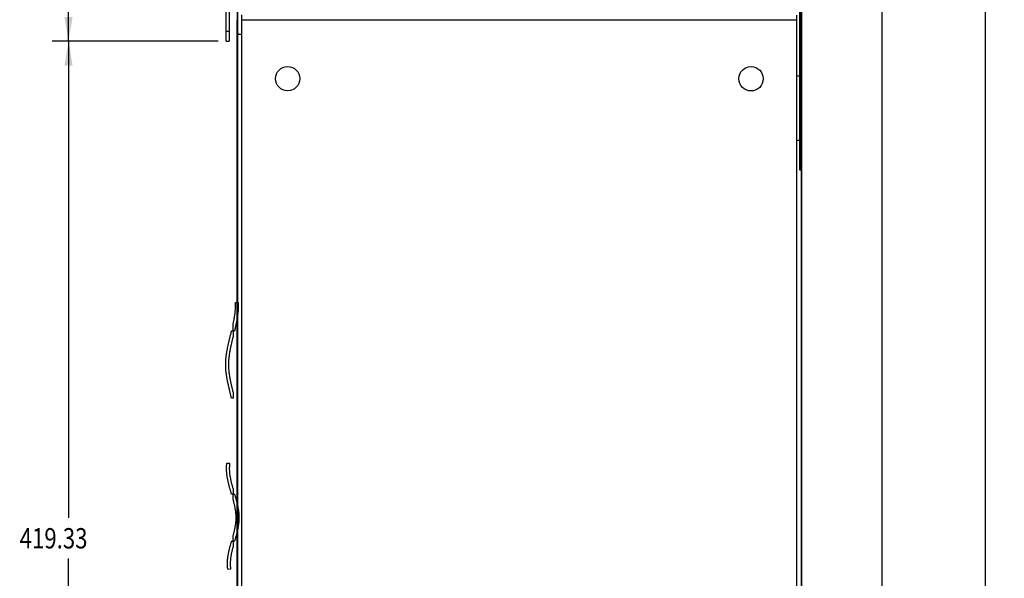
# Model space of a CAD drawing. Units: inches. Extents: x 0 to 34, y 0 to 22.
# Drawn here: x 11.3 to 18.9, y 9.7 to 14 of the extents above; entities that cross this region are included whole.
import ezdxf

# ---------------------------------------------------------------- set-up
doc = ezdxf.new("R2010")
doc.units = ezdxf.units.IN
doc.header["$LTSCALE"] = 1.87
doc.header["$MEASUREMENT"] = 0
doc.layers.get('0').update_dxf_attribs({"linetype": 'CONTINUOUS'})
doc.styles.get("Standard").update_dxf_attribs({"font": 'txt', "width": 0.8})
doc.dimstyles.new('DIMSTYLE_1', dxfattribs={"dimtxt": 0.15625, "dimasz": 0.1875, "dimexe": 0.18, "dimexo": 0.0625, "dimgap": 0.09, "dimtad": 0, "dimtih": 1, "dimtoh": 1, "dimlfac": 2, "dimzin": 0, "dimdsep": 46, "dimtxsty": 'STANDARD', "dimblk": '_FILLED', "dimblk1": '_FILLED', "dimblk2": '_FILLED', "dimcen": 0.09, "dimadec": 0, "dimazin": 0, "dimtp": 0.13, "dimtm": 0.13, "dimtfac": 1, "dimtofl": 0, "dimtmove": 0, "dimatfit": 3, "dimldrblk": '_FILLED', "dimfxl": 1, "dimtolj": 1, "dimtzin": 0, "dimarcsym": 0})

# ---------------------------------------------------------------- blocks, each defined once
blk = doc.blocks.new('_FILLED')
at = {"color": 0, "linetype": 'ByBlock'}
blk.add_solid([(0, 0), (-1, 0.167), (-1, -0.167)], dxfattribs=at)
blk = doc.blocks.new('*D5')
at = {"color": 2, "linetype": 'Continuous'}
for p, q in [((17.4276, 20.5563), (18.8463, 20.5563)), ((18.7213, 20.5563), (18.7213, 15.4612)), ((18.7213, 5.6184), (18.7213, 15.1487)), ((17.443, 5.6184), (18.8463, 5.6184))]:
    blk.add_line(p, q, dxfattribs=at)
at = {"color": 2, "linetype": 'Continuous', "xscale": 0.1875, "yscale": 0.1875, "zscale": 0.1875}
for p, rotation in [((18.7213, 20.5563), 90), ((18.7213, 5.6184), 270)]:
    blk.add_blockref('_FILLED', p, dxfattribs=dict(at, rotation=rotation))
at = {"color": 2, "linetype": 'Continuous', "width": 0.8}
blk.add_text('758.85', height=0.15625, dxfattribs=at).set_placement((18.3463, 15.2268))
blk = doc.blocks.new('*D6')
at = {"color": 2, "linetype": 'Continuous'}
for p, q in [((17.2007, 20.26), (18.0538, 20.26)), ((17.9288, 20.26), (17.9288, 14.9456)), ((17.9288, 5.7284), (17.9288, 14.6331)), ((17.1934, 5.7284), (18.0538, 5.7284))]:
    blk.add_line(p, q, dxfattribs=at)
at = {"color": 2, "linetype": 'Continuous', "xscale": 0.1875, "yscale": 0.1875, "zscale": 0.1875}
for p, rotation in [((17.9288, 20.26), 90), ((17.9288, 5.7284), 270)]:
    blk.add_blockref('_FILLED', p, dxfattribs=dict(at, rotation=rotation))
at = {"color": 2, "linetype": 'Continuous', "width": 0.8}
blk.add_text('738.21', height=0.15625, dxfattribs=at).set_placement((17.5538, 14.7113))
blk = doc.blocks.new('*D12')
at = {"color": 6, "linetype": 'Continuous'}
for p, q in [((12.8294, 13.873), (11.5557, 13.873)), ((11.6807, 13.873), (11.6807, 10.2105)), ((11.6807, 5.6184), (11.6807, 9.898)), ((12.9324, 5.6184), (11.5557, 5.6184))]:
    blk.add_line(p, q, dxfattribs=at)
at = {"color": 6, "linetype": 'Continuous', "xscale": 0.1875, "yscale": 0.1875, "zscale": 0.1875}
for p, rotation in [((11.6807, 13.873), 90), ((11.6807, 5.6184), 270)]:
    blk.add_blockref('_FILLED', p, dxfattribs=dict(at, rotation=rotation))
at = {"color": 6, "linetype": 'Continuous', "width": 0.8}
blk.add_text('419.33', height=0.15625, dxfattribs=at).set_placement((11.3057, 9.9762))
blk = doc.blocks.new('*D15')
at = {"color": 6, "linetype": 'Continuous'}
for p, q in [((12.8756, 20.0147), (11.5557, 20.0147)), ((11.6807, 20.0147), (11.6807, 17.4099)), ((11.6807, 13.873), (11.6807, 17.0974)), ((12.8294, 13.873), (11.5557, 13.873))]:
    blk.add_line(p, q, dxfattribs=at)
at = {"color": 6, "linetype": 'Continuous', "xscale": 0.1875, "yscale": 0.1875, "zscale": 0.1875}
for p, rotation in [((11.6807, 20.0147), 90), ((11.6807, 13.873), 270)]:
    blk.add_blockref('_FILLED', p, dxfattribs=dict(at, rotation=rotation))
at = {"color": 6, "linetype": 'Continuous', "width": 0.8}
blk.add_text('312.00', height=0.15625, dxfattribs=at).set_placement((11.3057, 17.1755))

msp = doc.modelspace()

# ---------------------------------------------------------------- linework, layer by layer
at = {"color": 6, "linetype": 'Continuous'}
for p, q in [((12.8919, 13.873), (12.8919, 14.2235)), ((12.9154, 14.2235), (12.9154, 13.873)), ((12.8919, 13.873), (12.9154, 13.873))]:
    msp.add_line(p, q, dxfattribs=at)
at = {"color": 7, "linetype": 'Continuous'}
for p, q in [((12.9774, 13.9452), (12.9774, 14.164)), ((12.98, 6.2971), (12.98, 14.1601)), ((17.3032, 12.886), (17.3032, 14.1395)), ((17.3091, 14.1642), (17.3091, 12.8609)), ((13.0121, 6.2135), (13.0127, 14.0752)), ((17.2727, 6.2132), (17.2732, 14.0749)), ((17.2934, 14.1245), (17.2934, 12.886)), ((12.9741, 14.0366), (12.9735, 6.2135)), ((17.3058, 14.0299), (17.3058, 6.297)), ((17.3113, 6.2132), (17.3118, 14.0363)), ((12.9949, 13.9277), (13.0127, 13.9277)), ((17.2781, 13.6065), (17.2732, 13.6065)), ((17.3081, 13.5765), (17.3081, 13.1275)), ((17.2906, 13.1099), (17.2732, 13.1099)), ((17.2934, 12.886), (17.3032, 12.886)), ((12.9626, 11.8657), (12.9862, 11.8667)), ((12.9037, 9.8174), (12.9271, 9.8205))]:
    msp.add_line(p, q, dxfattribs=at)
at = {"color": 9, "linetype": 'Continuous'}
for p, q in [((17.2732, 14.0363), (13.0127, 14.0366)), ((12.8919, 13.9518), (12.9154, 13.9518))]:
    msp.add_line(p, q, dxfattribs=at)
at = {"color": 7, "linetype": 'Continuous'}
for centre in [(13.3637, 13.5855), (16.9222, 13.5852)]:
    msp.add_circle(centre, 0.0935, dxfattribs=at)
for centre, radius, start, end in [((12.9949, 13.9452), 0.0175, 180, 270), ((17.2781, 13.5765), 0.03, 59.06, 90), ((17.2781, 13.5765), 0.03, 0, 32.62815), ((17.2906, 13.1275), 0.0175, 270, 279.35688), ((17.2906, 13.1275), 0.0175, 316.65502, 360)]:
    msp.add_arc(centre, radius, start, end, dxfattribs=at)
for points, knots in [([(12.9449, 11.6999), (12.9457, 11.7036), (12.9473, 11.7109), (12.9495, 11.722), (12.9516, 11.7331), (12.9536, 11.7441), (12.9554, 11.7552), (12.9571, 11.7662), (12.9586, 11.7773), (12.9599, 11.7883), (12.961, 11.7994), (12.9619, 11.8104), (12.9625, 11.8215), (12.963, 11.8325), (12.9631, 11.8436), (12.963, 11.8546), (12.9628, 11.862), (12.9626, 11.8657)], [0, 0, 0, 0, 0.0113211, 0.0226147, 0.0338798, 0.0451158, 0.0563225, 0.0675002, 0.07865, 0.0897733, 0.1008724, 0.1119503, 0.1230113, 0.1340602, 0.1451027, 0.1561453, 0.1671956, 0.1671956, 0.1671956, 0.1671956]), ([(12.98, 11.7601), (12.9801, 11.7607), (12.9808, 11.7651), (12.9819, 11.7733), (12.9833, 11.7849), (12.9844, 11.7965), (12.9854, 11.8082), (12.9861, 11.8198), (12.9866, 11.8315), (12.9868, 11.8432), (12.9867, 11.855), (12.9864, 11.8628), (12.9862, 11.8667)], [0, 0, 0, 0, 0.0017383, 0.0133937, 0.025051, 0.0367127, 0.0483815, 0.060061, 0.0717557, 0.0834708, 0.0952125, 0.1069881, 0.1069881, 0.1069881, 0.1069881]), ([(12.9571, 11.6476), (12.958, 11.6514), (12.9598, 11.6589), (12.9625, 11.6703), (12.9651, 11.6816), (12.9676, 11.693), (12.97, 11.7044), (12.9722, 11.7148), (12.9734, 11.7213), (12.9739, 11.7241)], [0, 0, 0, 0, 0.0116414, 0.02329043, 0.03494483, 0.0466026, 0.05826201, 0.06992167, 0.07827892, 0.07827892, 0.07827892, 0.07827892]), ([(12.9739, 11.7241), (12.9742, 11.7251), (12.9751, 11.73), (12.9766, 11.7388), (12.9785, 11.7497), (12.9796, 11.7568), (12.98, 11.7601)], [0, 0, 0, 0, 0.00330172, 0.01495935, 0.0266156, 0.0365327, 0.0365327, 0.0365327, 0.0365327]), ([(12.9323, 11.1319), (12.9314, 11.1356), (12.9296, 11.143), (12.927, 11.1541), (12.9243, 11.1653), (12.9215, 11.1764), (12.9188, 11.1876), (12.9161, 11.1987), (12.9135, 11.2099), (12.9109, 11.2211), (12.9083, 11.2323), (12.9058, 11.2435), (12.9034, 11.2547), (12.9012, 11.2659), (12.899, 11.2772), (12.897, 11.2884), (12.8951, 11.2997), (12.8934, 11.311), (12.8919, 11.3223), (12.8905, 11.3336), (12.8894, 11.3449), (12.8886, 11.3563), (12.8879, 11.3676), (12.8875, 11.379), (12.8875, 11.3904), (12.8876, 11.4017), (12.8881, 11.4131), (12.8888, 11.4244), (12.8897, 11.4357), (12.8908, 11.447), (12.8921, 11.4582), (12.8937, 11.4695), (12.8954, 11.4807), (12.8972, 11.4919), (12.8992, 11.5031), (12.9014, 11.5143), (12.9036, 11.5255), (12.906, 11.5366), (12.9085, 11.5478), (12.911, 11.5589), (12.9136, 11.57), (12.9163, 11.5811), (12.919, 11.5922), (12.9218, 11.6033), (12.9245, 11.6144), (12.9273, 11.6255), (12.93, 11.6366), (12.9319, 11.6439), (12.9328, 11.6476)], [0, 0, 0, 0, 0.0114052, 0.022833, 0.0342798, 0.045742, 0.0572159, 0.0686981, 0.0801849, 0.091673, 0.1031594, 0.1146411, 0.1261156, 0.1375806, 0.1490345, 0.1604758, 0.1719037, 0.1833181, 0.1947197, 0.2061096, 0.217489, 0.2288604, 0.2402289, 0.2515986, 0.2629653, 0.2743184, 0.2856595, 0.2969947, 0.3083284, 0.3196641, 0.3310049, 0.342353, 0.3537101, 0.3650773, 0.3764552, 0.3878438, 0.3992425, 0.4106505, 0.4220667, 0.4334894, 0.4449167, 0.4563466, 0.4677768, 0.4792048, 0.490628, 0.5020438, 0.5134494, 0.5248422, 0.5248422, 0.5248422, 0.5248422]), ([(12.9328, 11.6476), (12.9328, 11.6476), (12.9328, 11.6476), (12.933, 11.6476), (12.9332, 11.6476), (12.9335, 11.6476), (12.9339, 11.6476), (12.9344, 11.6476), (12.9349, 11.6476), (12.9356, 11.6476), (12.9363, 11.6476), (12.937, 11.6476), (12.9379, 11.6476), (12.9388, 11.6476), (12.9397, 11.6476), (12.9407, 11.6476), (12.9417, 11.6476), (12.9428, 11.6476), (12.9438, 11.6476), (12.9446, 11.6476), (12.9449, 11.6476)], [0, 0, 0, 0, 0.00004467, 0.00017853, 0.00040067, 0.00071026, 0.00110478, 0.00158321, 0.00214159, 0.00277735, 0.00348586, 0.00426243, 0.00510245, 0.00599829, 0.0069454, 0.00793429, 0.00895927, 0.01000968, 0.01107902, 0.0121573, 0.0121573, 0.0121573, 0.0121573]), ([(12.9449, 11.6476), (12.9449, 11.6493), (12.9449, 11.6525), (12.9449, 11.6573), (12.9449, 11.6616), (12.9449, 11.6657), (12.9449, 11.6693), (12.9449, 11.6726), (12.9449, 11.6755), (12.9449, 11.6782), (12.9449, 11.6806), (12.9449, 11.6828), (12.9449, 11.6848), (12.9449, 11.6867), (12.9449, 11.6883), (12.9449, 11.6898), (12.9449, 11.6911), (12.9449, 11.6924), (12.9449, 11.6934), (12.9449, 11.6944), (12.9449, 11.6953), (12.9449, 11.6961), (12.9449, 11.6969), (12.9449, 11.6975), (12.9449, 11.698), (12.9449, 11.6985), (12.9449, 11.6989), (12.9449, 11.6992), (12.9449, 11.6994), (12.9449, 11.6996), (12.9449, 11.6998), (12.9449, 11.6998), (12.9449, 11.6999), (12.9449, 11.6999)], [0, 0, 0, 0, 0.00501081, 0.00973851, 0.01414081, 0.01817551, 0.02180441, 0.0250659, 0.0280281, 0.03067887, 0.03306383, 0.03524254, 0.03726725, 0.03910579, 0.04075559, 0.04223515, 0.04356604, 0.04476585, 0.04584873, 0.04682894, 0.04772163, 0.0485372, 0.04926188, 0.0498882, 0.05042279, 0.05087525, 0.05125544, 0.05157179, 0.05182635, 0.05201836, 0.05215049, 0.05222586, 0.05224923, 0.05224923, 0.05224923, 0.05224923]), ([(12.9571, 11.6476), (12.9571, 11.6476), (12.957, 11.6476), (12.9569, 11.6476), (12.9566, 11.6476), (12.9563, 11.6476), (12.9559, 11.6476), (12.9555, 11.6476), (12.9549, 11.6476), (12.9543, 11.6476), (12.9536, 11.6476), (12.9528, 11.6476), (12.9519, 11.6476), (12.9511, 11.6476), (12.9501, 11.6476), (12.9491, 11.6476), (12.9481, 11.6476), (12.9471, 11.6476), (12.946, 11.6476), (12.9453, 11.6476), (12.9449, 11.6476)], [0, 0, 0, 0, 0.00004467, 0.00017855, 0.00040068, 0.0007103, 0.00110486, 0.00158331, 0.00214172, 0.00277747, 0.00348606, 0.0042626, 0.00510265, 0.00599846, 0.00694557, 0.00793447, 0.00895939, 0.01000978, 0.01107906, 0.01215729, 0.01215729, 0.01215729, 0.01215729]), ([(12.9449, 11.6476), (12.9449, 11.646), (12.9449, 11.6429), (12.9449, 11.6383), (12.9449, 11.6339), (12.9449, 11.6298), (12.9449, 11.6262), (12.9449, 11.6231), (12.9449, 11.6203), (12.9449, 11.6178), (12.9449, 11.6156), (12.9449, 11.6136), (12.9449, 11.6116), (12.9449, 11.6099), (12.9449, 11.6083), (12.9449, 11.6069), (12.9449, 11.6056), (12.9449, 11.6045), (12.9449, 11.6035), (12.9449, 11.6026), (12.9449, 11.6018), (12.9449, 11.6011), (12.9449, 11.6005), (12.9449, 11.6), (12.9449, 11.5996), (12.9449, 11.5992), (12.9449, 11.599), (12.9449, 11.5988), (12.9449, 11.5986), (12.9449, 11.5985), (12.9449, 11.5985), (12.9449, 11.5985)], [0, 0, 0, 0, 0.00473893, 0.00941044, 0.01386369, 0.01794798, 0.02153945, 0.02467003, 0.02741493, 0.02985142, 0.0320567, 0.03411055, 0.03604734, 0.03778299, 0.03933339, 0.04074328, 0.04202877, 0.04316377, 0.04416275, 0.04505514, 0.0458624, 0.04656936, 0.0471697, 0.04767169, 0.04808636, 0.04842487, 0.04869361, 0.0488945, 0.04903173, 0.04910998, 0.04913449, 0.04913449, 0.04913449, 0.04913449]), ([(12.9449, 11.1803), (12.944, 11.184), (12.9422, 11.1915), (12.9395, 11.2027), (12.9368, 11.2138), (12.9342, 11.225), (12.9317, 11.2361), (12.9292, 11.2472), (12.9268, 11.2583), (12.9246, 11.2694), (12.9224, 11.2804), (12.9204, 11.2914), (12.9186, 11.3025), (12.9169, 11.3135), (12.9154, 11.3244), (12.9141, 11.3354), (12.913, 11.3463), (12.9122, 11.3572), (12.9115, 11.3681), (12.9112, 11.379), (12.9111, 11.3899), (12.9112, 11.4007), (12.9116, 11.4116), (12.9123, 11.4225), (12.9132, 11.4334), (12.9143, 11.4443), (12.9156, 11.4552), (12.917, 11.4662), (12.9187, 11.4771), (12.9205, 11.4881), (12.9225, 11.499), (12.9246, 11.51), (12.9268, 11.521), (12.9292, 11.5321), (12.9316, 11.5431), (12.9342, 11.5541), (12.9368, 11.5652), (12.9394, 11.5763), (12.9422, 11.5874), (12.944, 11.5948), (12.9449, 11.5985)], [0, 0, 0, 0, 0.0115198, 0.0230187, 0.034493, 0.0459392, 0.0573537, 0.0687334, 0.0800753, 0.0913768, 0.1026357, 0.1138502, 0.1250192, 0.136142, 0.1472184, 0.1582493, 0.1692369, 0.180184, 0.1910928, 0.2019679, 0.2128244, 0.2236866, 0.2345665, 0.245469, 0.2563989, 0.2673602, 0.2783563, 0.2893892, 0.3004607, 0.3115715, 0.322722, 0.333912, 0.3451407, 0.3564071, 0.3677095, 0.3790461, 0.3904148, 0.4018132, 0.4132387, 0.4246888, 0.4246888, 0.4246888, 0.4246888]), ([(12.9449, 11.1319), (12.9445, 11.1319), (12.9438, 11.1319), (12.9427, 11.1319), (12.9416, 11.1319), (12.9406, 11.1319), (12.9396, 11.1319), (12.9386, 11.1319), (12.9376, 11.1319), (12.9368, 11.1319), (12.936, 11.1319), (12.9352, 11.1319), (12.9346, 11.1319), (12.934, 11.1319), (12.9335, 11.1319), (12.933, 11.1319), (12.9327, 11.1319), (12.9325, 11.1319), (12.9324, 11.1319), (12.9323, 11.1319), (12.9323, 11.1319)], [0, 0, 0, 0, 0.00110298, 0.00220217, 0.00328523, 0.00434525, 0.00537096, 0.00635546, 0.00728952, 0.00816624, 0.00897898, 0.00972098, 0.01038804, 0.01097433, 0.01147725, 0.01189243, 0.01221827, 0.01245216, 0.01259311, 0.01264014, 0.01264014, 0.01264014, 0.01264014]), ([(12.9449, 11.1803), (12.9449, 11.1803), (12.9449, 11.1803), (12.9449, 11.1802), (12.9449, 11.18), (12.9449, 11.1798), (12.9449, 11.1796), (12.9449, 11.1792), (12.9449, 11.1788), (12.9449, 11.1783), (12.9449, 11.1777), (12.9449, 11.177), (12.9449, 11.1762), (12.9449, 11.1753), (12.9449, 11.1743), (12.9449, 11.1732), (12.9449, 11.172), (12.9449, 11.1706), (12.9449, 11.1691), (12.9449, 11.1674), (12.9449, 11.1654), (12.9449, 11.1633), (12.9449, 11.161), (12.9449, 11.1585), (12.9449, 11.1557), (12.9449, 11.1526), (12.9449, 11.1492), (12.9449, 11.1454), (12.9449, 11.1412), (12.9449, 11.1366), (12.9449, 11.1335), (12.9449, 11.1319)], [0, 0, 0, 0, 0.00002453, 0.00010296, 0.00024057, 0.00044178, 0.00071073, 0.00104885, 0.001462, 0.00196118, 0.0025574, 0.00325923, 0.00406493, 0.00495538, 0.00594113, 0.00703835, 0.00826252, 0.00962854, 0.01115809, 0.01287252, 0.01479095, 0.01692456, 0.01925875, 0.02176665, 0.02450736, 0.02755333, 0.03097861, 0.03481916, 0.03903823, 0.0435745, 0.04836348, 0.04836348, 0.04836348, 0.04836348]), ([(12.9326, 10.3944), (12.9315, 10.3981), (12.9293, 10.4055), (12.9261, 10.4166), (12.9228, 10.4277), (12.9197, 10.4388), (12.9166, 10.45), (12.9136, 10.4612), (12.9107, 10.4724), (12.908, 10.4837), (12.9055, 10.495), (12.9031, 10.5063), (12.901, 10.5176), (12.8991, 10.529), (12.8975, 10.5404), (12.8962, 10.5518), (12.8952, 10.5632), (12.8945, 10.5747), (12.8942, 10.5862), (12.8943, 10.5977), (12.8947, 10.6091), (12.8954, 10.6205), (12.8961, 10.6281), (12.8965, 10.6319)], [0, 0, 0, 0, 0.0115559, 0.0231318, 0.0347213, 0.0463184, 0.0579174, 0.0695133, 0.0811016, 0.0926787, 0.1042417, 0.1157889, 0.1273198, 0.1388353, 0.1503372, 0.1618284, 0.1733151, 0.184806, 0.1962937, 0.2077624, 0.2192152, 0.2306612, 0.2421071, 0.2421071, 0.2421071, 0.2421071]), ([(12.8965, 10.6319), (12.8965, 10.6319), (12.8966, 10.6319), (12.8967, 10.6319), (12.8969, 10.6319), (12.8973, 10.6319), (12.8977, 10.6319), (12.8982, 10.6319), (12.8988, 10.6319), (12.8994, 10.6319), (12.9002, 10.6319), (12.901, 10.6319), (12.9018, 10.6319), (12.9027, 10.6319), (12.9037, 10.6319), (12.9047, 10.6319), (12.9057, 10.6319), (12.9068, 10.6319), (12.9078, 10.6319), (12.9089, 10.6319), (12.91, 10.6319), (12.911, 10.6319), (12.912, 10.6319), (12.913, 10.6319), (12.914, 10.6319), (12.9149, 10.6319), (12.9158, 10.6319), (12.9166, 10.6319), (12.9173, 10.6319), (12.918, 10.6319), (12.9185, 10.6319), (12.919, 10.6319), (12.9195, 10.6319), (12.9198, 10.6319), (12.92, 10.6319), (12.9202, 10.6319), (12.9202, 10.6319), (12.9202, 10.6319)], [0, 0, 0, 0, 0.00004745, 0.00018958, 0.00042516, 0.00075272, 0.00116916, 0.00167214, 0.00225664, 0.00291944, 0.00365396, 0.00445575, 0.00531735, 0.00623256, 0.00719395, 0.0081931, 0.00922325, 0.01027405, 0.01133931, 0.01240762, 0.013473, 0.014524, 0.01555446, 0.01655393, 0.01751572, 0.01843128, 0.01929324, 0.02009533, 0.02083005, 0.02149305, 0.02207761, 0.02258067, 0.02299707, 0.02332464, 0.02356017, 0.02370229, 0.02374973, 0.02374973, 0.02374973, 0.02374973]), ([(12.9449, 10.4364), (12.9439, 10.4401), (12.9418, 10.4474), (12.9388, 10.4584), (12.9359, 10.4694), (12.9331, 10.4804), (12.9305, 10.4913), (12.9281, 10.5022), (12.9258, 10.5131), (12.9239, 10.524), (12.9221, 10.5348), (12.9206, 10.5457), (12.9194, 10.5565), (12.9186, 10.5672), (12.918, 10.578), (12.9178, 10.5888), (12.918, 10.5995), (12.9184, 10.6103), (12.9192, 10.6211), (12.9199, 10.6283), (12.9202, 10.6319)], [0, 0, 0, 0, 0.0114533, 0.0228621, 0.0342207, 0.0455241, 0.0567682, 0.0679495, 0.0790658, 0.0901159, 0.1010997, 0.1120197, 0.1228803, 0.1336852, 0.1444432, 0.1551849, 0.1659467, 0.1767416, 0.1875772, 0.1984599, 0.1984599, 0.1984599, 0.1984599]), ([(12.9449, 10.4364), (12.9449, 10.4364), (12.9449, 10.4364), (12.9449, 10.4363), (12.9449, 10.4362), (12.9449, 10.436), (12.9449, 10.4357), (12.9449, 10.4353), (12.9449, 10.4349), (12.9449, 10.4344), (12.9449, 10.4337), (12.9449, 10.4329), (12.9449, 10.4321), (12.9449, 10.4311), (12.9449, 10.43), (12.9449, 10.4288), (12.9449, 10.4274), (12.9449, 10.4259), (12.9449, 10.4241), (12.9449, 10.4222), (12.9449, 10.4202), (12.9449, 10.4179), (12.9449, 10.4155), (12.9449, 10.4127), (12.9449, 10.4095), (12.9449, 10.406), (12.9449, 10.4023), (12.9449, 10.3983), (12.9449, 10.3957), (12.9449, 10.3944)], [0, 0, 0, 0, 0.00002547, 0.00010584, 0.00024632, 0.00045256, 0.00072924, 0.00108103, 0.00151891, 0.00205586, 0.00270349, 0.0034626, 0.0043193, 0.0052807, 0.0063636, 0.00758333, 0.00895759, 0.0105109, 0.01225863, 0.01416764, 0.01619982, 0.01841845, 0.02088374, 0.02365585, 0.02679341, 0.03032599, 0.0341444, 0.03810939, 0.04208157, 0.04208157, 0.04208157, 0.04208157]), ([(12.9449, 10.3944), (12.9445, 10.3944), (12.9438, 10.3944), (12.9427, 10.3944), (12.9417, 10.3944), (12.9406, 10.3944), (12.9396, 10.3944), (12.9387, 10.3944), (12.9377, 10.3944), (12.9369, 10.3944), (12.9361, 10.3944), (12.9354, 10.3944), (12.9348, 10.3944), (12.9342, 10.3944), (12.9337, 10.3944), (12.9333, 10.3944), (12.933, 10.3944), (12.9328, 10.3944), (12.9327, 10.3944), (12.9326, 10.3944), (12.9326, 10.3944)], [0, 0, 0, 0, 0.00110066, 0.0021916, 0.00326252, 0.00430644, 0.00531239, 0.00627417, 0.00718223, 0.00803215, 0.00881621, 0.00953021, 0.01016952, 0.01073006, 0.01120945, 0.01160413, 0.01191348, 0.01213524, 0.01226879, 0.01231333, 0.01231333, 0.01231333, 0.01231333]), ([(12.9449, 10.3944), (12.9453, 10.3944), (12.946, 10.3944), (12.9471, 10.3944), (12.9482, 10.3944), (12.9492, 10.3944), (12.9502, 10.3944), (12.9512, 10.3944), (12.9521, 10.3944), (12.9529, 10.3944), (12.9537, 10.3944), (12.9544, 10.3944), (12.9551, 10.3944), (12.9556, 10.3944), (12.9561, 10.3944), (12.9565, 10.3944), (12.9568, 10.3944), (12.957, 10.3944), (12.9572, 10.3944), (12.9572, 10.3944), (12.9572, 10.3944)], [0, 0, 0, 0, 0.00110061, 0.00219149, 0.00326239, 0.00430625, 0.00531221, 0.00627398, 0.00718201, 0.00803196, 0.008816, 0.00953008, 0.01016936, 0.01072994, 0.01120935, 0.01160408, 0.01191347, 0.01213522, 0.01226878, 0.01231332, 0.01231332, 0.01231332, 0.01231332]), ([(12.9449, 10.3518), (12.9449, 10.3518), (12.9449, 10.3518), (12.9449, 10.3519), (12.9449, 10.352), (12.9449, 10.3522), (12.9449, 10.3525), (12.9449, 10.3529), (12.9449, 10.3533), (12.9449, 10.3539), (12.9449, 10.3545), (12.9449, 10.3553), (12.9449, 10.3562), (12.9449, 10.3571), (12.9449, 10.3582), (12.9449, 10.3595), (12.9449, 10.3609), (12.9449, 10.3624), (12.9449, 10.3642), (12.9449, 10.3661), (12.9449, 10.3682), (12.9449, 10.3704), (12.9449, 10.373), (12.9449, 10.3758), (12.9449, 10.379), (12.9449, 10.3825), (12.9449, 10.3863), (12.9449, 10.3903), (12.9449, 10.393), (12.9449, 10.3944)], [0, 0, 0, 0, 0.00002573, 0.00010692, 0.00024891, 0.00045744, 0.00073705, 0.00109277, 0.00153587, 0.00207931, 0.00273442, 0.00350102, 0.00436604, 0.00533675, 0.0064298, 0.00766037, 0.00904617, 0.01061246, 0.01237532, 0.01430352, 0.01635624, 0.0185977, 0.02108926, 0.0238922, 0.02706624, 0.03064298, 0.03451603, 0.03854804, 0.04260163, 0.04260163, 0.04260163, 0.04260163]), ([(12.9738, 10.3351), (12.9736, 10.3361), (12.9724, 10.3408), (12.9701, 10.3494), (12.967, 10.3607), (12.9638, 10.3719), (12.9605, 10.3831), (12.9583, 10.3906), (12.9572, 10.3944)], [0, 0, 0, 0, 0.00312879, 0.01481424, 0.02650893, 0.03820764, 0.04990465, 0.06159386, 0.06159386, 0.06159386, 0.06159386]), ([(12.9449, 10.0746), (12.9459, 10.0782), (12.9479, 10.0854), (12.9507, 10.0961), (12.9534, 10.1069), (12.956, 10.1176), (12.9583, 10.1283), (12.9605, 10.139), (12.9625, 10.1496), (12.9642, 10.1602), (12.9656, 10.1708), (12.9668, 10.1814), (12.9677, 10.1919), (12.9682, 10.2024), (12.9684, 10.2129), (12.9682, 10.2235), (12.9677, 10.234), (12.9668, 10.2446), (12.9656, 10.2552), (12.9642, 10.2658), (12.9625, 10.2764), (12.9606, 10.2871), (12.9584, 10.2978), (12.956, 10.3086), (12.9535, 10.3193), (12.9507, 10.3301), (12.9479, 10.3409), (12.9459, 10.3482), (12.9449, 10.3518)], [0, 0, 0, 0, 0.0112032, 0.0223509, 0.0334387, 0.0444626, 0.0554195, 0.0663075, 0.0771262, 0.0878764, 0.09856, 0.109182, 0.11975, 0.1302703, 0.1407604, 0.1512621, 0.1618063, 0.172402, 0.1830568, 0.1937761, 0.2045637, 0.2154213, 0.2263495, 0.2373472, 0.2484121, 0.2595409, 0.2707297, 0.2819737, 0.2819737, 0.2819737, 0.2819737]), ([(12.98, 10.3092), (12.9796, 10.3113), (12.9783, 10.3172), (12.9762, 10.3258), (12.9746, 10.3323), (12.9738, 10.3351)], [0, 0, 0, 0, 0.00636457, 0.01801886, 0.02656181, 0.02656181, 0.02656181, 0.02656181]), ([(12.98, 10.1172), (12.9803, 10.1184), (12.9814, 10.1235), (12.9833, 10.1323), (12.9854, 10.1437), (12.9873, 10.155), (12.9889, 10.1665), (12.9902, 10.1779), (12.9912, 10.1894), (12.9918, 10.2009), (12.992, 10.2124), (12.9918, 10.224), (12.9912, 10.2355), (12.9903, 10.247), (12.989, 10.2584), (12.9875, 10.2699), (12.9856, 10.2813), (12.9835, 10.2927), (12.9816, 10.302), (12.9804, 10.3075), (12.98, 10.3092)], [0, 0, 0, 0, 0.0039219, 0.015489, 0.0270395, 0.0385748, 0.0500982, 0.0616144, 0.0731286, 0.0846519, 0.0961907, 0.1077281, 0.1192557, 0.1307839, 0.1423205, 0.1538716, 0.1654412, 0.1770318, 0.1886444, 0.1939142, 0.1939142, 0.1939142, 0.1939142]), ([(12.9449, 10.0312), (12.9449, 10.0326), (12.9449, 10.0354), (12.9449, 10.0396), (12.9449, 10.0437), (12.9449, 10.0474), (12.9449, 10.0507), (12.9449, 10.0536), (12.9449, 10.0561), (12.9449, 10.0584), (12.9449, 10.0604), (12.9449, 10.0623), (12.9449, 10.064), (12.9449, 10.0656), (12.9449, 10.067), (12.9449, 10.0682), (12.9449, 10.0693), (12.9449, 10.0702), (12.9449, 10.0711), (12.9449, 10.0718), (12.9449, 10.0725), (12.9449, 10.073), (12.9449, 10.0735), (12.9449, 10.0738), (12.9449, 10.0741), (12.9449, 10.0743), (12.9449, 10.0745), (12.9449, 10.0745), (12.9449, 10.0746), (12.9449, 10.0746)], [0, 0, 0, 0, 0.00421043, 0.00848329, 0.01260908, 0.01637663, 0.01965391, 0.02250263, 0.0249999, 0.02722375, 0.02925255, 0.03116075, 0.03289449, 0.03443408, 0.0357981, 0.03701098, 0.03808941, 0.03904839, 0.03990462, 0.04066274, 0.04130999, 0.04184708, 0.04228539, 0.04263764, 0.04291466, 0.04312119, 0.04326179, 0.04334217, 0.04336763, 0.04336763, 0.04336763, 0.04336763]), ([(12.9572, 10.0312), (12.9583, 10.0349), (12.9604, 10.0424), (12.9636, 10.0535), (12.9667, 10.0647), (12.9698, 10.0759), (12.9721, 10.0848), (12.9735, 10.0899), (12.9738, 10.0913)], [0, 0, 0, 0, 0.01160459, 0.02322124, 0.03484411, 0.04646769, 0.05808688, 0.06238778, 0.06238778, 0.06238778, 0.06238778]), ([(12.9738, 10.0913), (12.9744, 10.0937), (12.976, 10.0998), (12.9781, 10.1084), (12.9795, 10.1147), (12.98, 10.1172)], [0, 0, 0, 0, 0.00730958, 0.01890773, 0.02656919, 0.02656919, 0.02656919, 0.02656919]), ([(12.9037, 9.8174), (12.9032, 9.8212), (12.9023, 9.829), (12.9014, 9.8406), (12.901, 9.8521), (12.901, 9.8637), (12.9013, 9.8751), (12.9021, 9.8865), (12.9031, 9.8979), (12.9045, 9.9093), (12.9061, 9.9205), (12.908, 9.9318), (12.9102, 9.943), (12.9125, 9.9541), (12.915, 9.9653), (12.9177, 9.9763), (12.9205, 9.9874), (12.9235, 9.9984), (12.9265, 10.0094), (12.9295, 10.0203), (12.9316, 10.0276), (12.9326, 10.0312)], [0, 0, 0, 0, 0.0117117, 0.0233397, 0.034901, 0.0464102, 0.0578805, 0.0693228, 0.0807459, 0.0921569, 0.1035614, 0.1149631, 0.1263641, 0.1377655, 0.1491667, 0.1605664, 0.1719618, 0.1833496, 0.1947258, 0.2060856, 0.2174238, 0.2174238, 0.2174238, 0.2174238]), ([(12.9271, 9.8205), (12.9266, 9.8242), (12.9258, 9.8316), (12.925, 9.8427), (12.9246, 9.8537), (12.9246, 9.8648), (12.925, 9.8759), (12.9258, 9.887), (12.9269, 9.8981), (12.9283, 9.9092), (12.93, 9.9203), (12.932, 9.9314), (12.9342, 9.9425), (12.9366, 9.9536), (12.9392, 9.9648), (12.942, 9.976), (12.9439, 9.9834), (12.9449, 9.9871)], [0, 0, 0, 0, 0.011146, 0.0222442, 0.0333177, 0.0443864, 0.0554666, 0.0665719, 0.0777133, 0.0888988, 0.100134, 0.1114225, 0.1227659, 0.1341641, 0.1456155, 0.1571172, 0.1686655, 0.1686655, 0.1686655, 0.1686655]), ([(12.9326, 10.0312), (12.9326, 10.0312), (12.9327, 10.0312), (12.9328, 10.0312), (12.9331, 10.0312), (12.9334, 10.0312), (12.9338, 10.0312), (12.9342, 10.0312), (12.9348, 10.0312), (12.9354, 10.0312), (12.9361, 10.0312), (12.9369, 10.0312), (12.9378, 10.0312), (12.9387, 10.0312), (12.9396, 10.0312), (12.9406, 10.0312), (12.9417, 10.0312), (12.9427, 10.0312), (12.9438, 10.0312), (12.9445, 10.0312), (12.9449, 10.0312)], [0, 0, 0, 0, 0.00004456, 0.00017818, 0.0004, 0.0007094, 0.00110405, 0.00158326, 0.00214339, 0.00278202, 0.00349497, 0.0042776, 0.00512562, 0.00603134, 0.0069903, 0.00799297, 0.00903325, 0.01010022, 0.01118701, 0.01228336, 0.01228336, 0.01228336, 0.01228336]), ([(12.9572, 10.0312), (12.9572, 10.0312), (12.9571, 10.0312), (12.957, 10.0312), (12.9568, 10.0312), (12.9565, 10.0312), (12.9561, 10.0312), (12.9556, 10.0312), (12.955, 10.0312), (12.9544, 10.0312), (12.9537, 10.0312), (12.9529, 10.0312), (12.9521, 10.0312), (12.9511, 10.0312), (12.9502, 10.0312), (12.9492, 10.0312), (12.9482, 10.0312), (12.9471, 10.0312), (12.946, 10.0312), (12.9453, 10.0312), (12.9449, 10.0312)], [0, 0, 0, 0, 0.00004457, 0.00017819, 0.00040002, 0.00070945, 0.00110415, 0.00158337, 0.00214353, 0.00278215, 0.00349518, 0.00427778, 0.00512583, 0.00603152, 0.00699047, 0.00799315, 0.00903337, 0.01010033, 0.01118705, 0.01228335, 0.01228335, 0.01228335, 0.01228335]), ([(12.9449, 10.0312), (12.9449, 10.0297), (12.9449, 10.0266), (12.9449, 10.0223), (12.9449, 10.0183), (12.9449, 10.0146), (12.9449, 10.0114), (12.9449, 10.0085), (12.9449, 10.0059), (12.9449, 10.0035), (12.9449, 10.0014), (12.9449, 9.9995), (12.9449, 9.9978), (12.9449, 9.9962), (12.9449, 9.9948), (12.9449, 9.9936), (12.9449, 9.9925), (12.9449, 9.9915), (12.9449, 9.9907), (12.9449, 9.9899), (12.9449, 9.9893), (12.9449, 9.9887), (12.9449, 9.9883), (12.9449, 9.9879), (12.9449, 9.9876), (12.9449, 9.9874), (12.9449, 9.9872), (12.9449, 9.9872), (12.9449, 9.9871), (12.9449, 9.9871)], [0, 0, 0, 0, 0.0046657, 0.00903482, 0.0130643, 0.01671091, 0.01996096, 0.02286705, 0.02544106, 0.02774232, 0.0298366, 0.03177568, 0.03351686, 0.03506183, 0.0364325, 0.03765237, 0.0387382, 0.03970616, 0.04057434, 0.04134274, 0.04199837, 0.04254365, 0.04299006, 0.04335007, 0.04363353, 0.04384446, 0.04398786, 0.04406959, 0.04409533, 0.04409533, 0.04409533, 0.04409533])]:
    msp.add_open_spline(points, degree=3, knots=knots, dxfattribs=at)
at = {"color": 6, "linetype": 'Continuous'}
for points, knots in [([(12.98, 11.7601), (12.9801, 11.7604), (12.9808, 11.7653), (12.9821, 11.7747), (12.9836, 11.7881), (12.9848, 11.8008), (12.9857, 11.8128), (12.9863, 11.8243), (12.9867, 11.8355), (12.9868, 11.8462), (12.9866, 11.8566), (12.9864, 11.8634), (12.9862, 11.8667)], [0, 0, 0, 0, 0.0008901, 0.0150496, 0.0284965, 0.0411767, 0.0531996, 0.0647208, 0.0758332, 0.0865822, 0.0970119, 0.1069881, 0.1069881, 0.1069881, 0.1069881]), ([(12.9571, 11.6476), (12.9585, 11.6534), (12.9612, 11.6649), (12.9652, 11.682), (12.9689, 11.6989), (12.9718, 11.7128), (12.9734, 11.7212), (12.9739, 11.7241)], [0, 0, 0, 0, 0.01766314, 0.03551259, 0.05278508, 0.06944451, 0.07827873, 0.07827873, 0.07827873, 0.07827873]), ([(12.98, 10.3093), (12.98, 10.3095), (12.979, 10.314), (12.977, 10.3226), (12.9749, 10.3309), (12.9738, 10.3351)], [0, 0, 0, 0, 0.00074442, 0.01361116, 0.02648304, 0.02648304, 0.02648304, 0.02648304]), ([(12.98, 10.1171), (12.9808, 10.1205), (12.9823, 10.1275), (12.9844, 10.1382), (12.9863, 10.1489), (12.9879, 10.1592), (12.9892, 10.1689), (12.9902, 10.1782), (12.991, 10.1871), (12.9915, 10.1956), (12.9919, 10.2038), (12.992, 10.212), (12.9919, 10.2201), (12.9916, 10.2284), (12.9911, 10.237), (12.9904, 10.2459), (12.9894, 10.2553), (12.9882, 10.2651), (12.9866, 10.2755), (12.9847, 10.2866), (12.9825, 10.2979), (12.9809, 10.3055), (12.98, 10.3093)], [0, 0, 0, 0, 0.0102084, 0.0216786, 0.0325894, 0.0429556, 0.0527939, 0.0621247, 0.0709761, 0.0794414, 0.0876522, 0.0957404, 0.1038552, 0.1121456, 0.120716, 0.1296325, 0.1389783, 0.1488705, 0.1594081, 0.170595, 0.1824017, 0.1940269, 0.1940269, 0.1940269, 0.1940269]), ([(12.9738, 10.0913), (12.9748, 10.0952), (12.9768, 10.1032), (12.9788, 10.1118), (12.9799, 10.1165), (12.98, 10.1171)], [0, 0, 0, 0, 0.01210385, 0.02470522, 0.0265369, 0.0265369, 0.0265369, 0.0265369])]:
    msp.add_open_spline(points, degree=3, knots=knots, dxfattribs=at)

# ---------------------------------------------------------------- dimensions: what is measured, and where the dimension line sits
at = {"color": 2, "linetype": 'Continuous'}
for base, p1, p2, picture, middle in [((18.7213, 5.6184), (17.4276, 20.5563), (17.443, 5.6184), '*D5', (18.7213, 15.3049)), ((17.9288, 5.7284), (17.2007, 20.26), (17.1934, 5.7284), '*D6', (17.9288, 14.7894))]:
    dim = msp.add_linear_dim(base=base, p1=p1, p2=p2, angle=270, dimstyle='DIMSTYLE_1', dxfattribs=at)
    dim.commit()
    dim.dimension.update_dxf_attribs({"geometry": picture, "text_midpoint": middle, "dimtype": 160})
at = {"color": 6, "linetype": 'Continuous'}
for p1, angle, picture, middle in [((12.8756, 20.0147), 270, '*D15', (11.6807, 17.2536)), ((12.9324, 5.6184), 90, '*D12', (11.6807, 10.0543))]:
    dim = msp.add_linear_dim(base=(11.6807, 13.873), p1=p1, p2=(12.8294, 13.873), angle=angle, dimstyle='DIMSTYLE_1', dxfattribs=at)
    dim.commit()
    dim.dimension.update_dxf_attribs({"geometry": picture, "text_midpoint": middle, "dimtype": 160})

doc.saveas('drawing.dxf')
